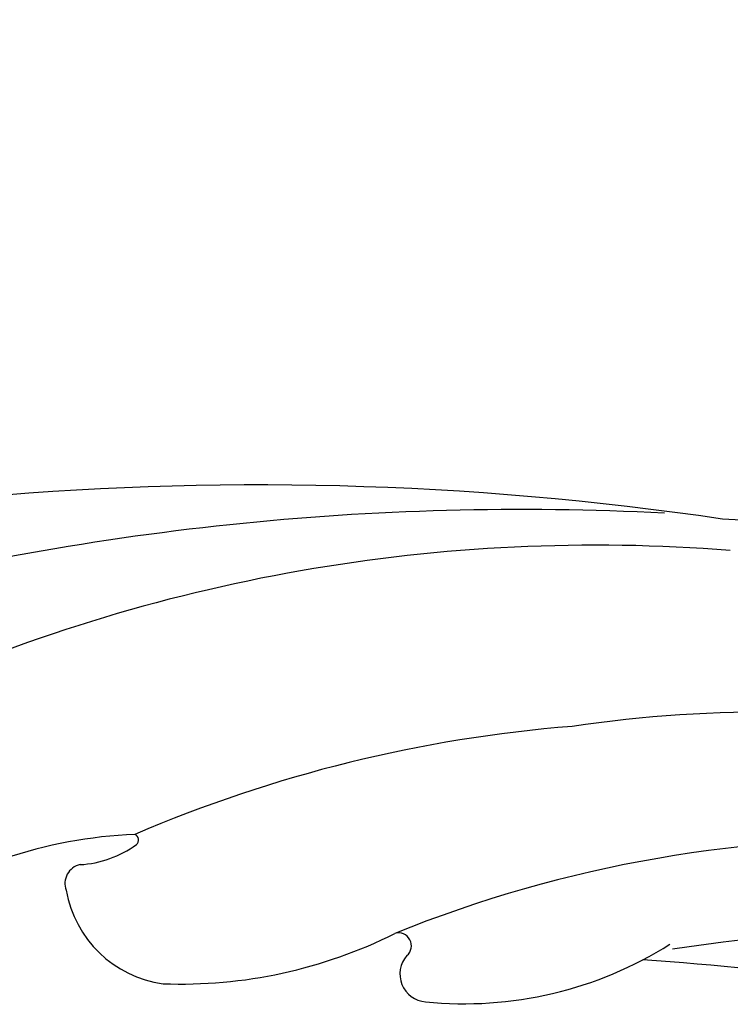
# Model space of a CAD drawing. Units: millimetres. Extents: x 1430 to 4994, y 1620 to 3300.
# Drawn here: x 2220 to 2241, y 2043 to 2072 of the extents above; entities that cross this region are included whole.
import ezdxf

# ---------------------------------------------------------------- set-up
doc = ezdxf.new("R2010")
doc.units = ezdxf.units.MM
doc.layers.add('H-08.木作(細線)', color=8, linetype='Continuous')

# ---------------------------------------------------------------- blocks, each defined once
blk = doc.blocks.new('SE-21113L')
at = {"layer": 'H-08.木作(細線)', "lineweight": 30}
blk.add_open_spline([(-69.287, 12.379), (-73.356, 13.991), (-75.86, 19.346), (-75.837, 19.346), (-75.837, 20.264), (-74.619, 20.264), (-74.482, 20.264), (-75.423, 21.113), (-75.699, 21.686), (-75.699, 23.178), (-74.849, 23.683), (-73.907, 23.683), (-72.621, 23.04), (-72.507, 23.04), (-74.23, 24.975), (-75.263, 26.466), (-75.263, 27.177), (-74.942, 27.682), (-73.724, 28.15), (-73.793, 28.15), (-74.436, 29.641), (-74.046, 31.982), (-73.723, 33.045), (-72.69, 34.605), (-71.151, 34.605), (-68.878, 34.972), (-67.201, 33.618), (-65.548, 32.012), (-65.548, 29.763), (-65.479, 29.763), (-64.422, 29.763), (-64.422, 29.694), (-64.422, 31.943), (-62.332, 31.622), (-61.85, 31.301), (-60.966, 30.081), (-60.575, 27.947), (-60.162, 26.57), (-60.162, 26.478), (-59.817, 28.016), (-58.876, 28.016), (-58.049, 28.016), (-57.13, 25.56), (-57.13, 24.275), (-57.13, 23.748), (-57.13, 23.839), (-54.88, 25.813), (-52.491, 27.098), (-47.408, 29.922), (-42.539, 32.63), (-38.612, 34.259), (-38.611, 34.266), (-39.3, 35.023), (-39.576, 36.607), (-40.219, 38.144), (-40.219, 39.269), (-39.163, 39.269), (-36.935, 39.269), (-36.935, 39.227), (-35.389, 40.444), (-34.011, 40.444), (-34.171, 40.444), (-32.495, 40.948), (-30.864, 41.66), (-28.751, 41.66), (-28.108, 40.994), (-27.511, 40.994), (-27.167, 41.522), (-26.432, 41.522), (-24.587, 41.983), (-20.82, 41.088), (-20.177, 41.754), (-20.177, 41.662), (-20.637, 42.809), (-20.637, 43.062), (-19.971, 43.429), (-21.075, 44.932), (-21.445, 46.133), (-21.445, 47.288), (-20.821, 47.704), (-19.572, 47.427), (-18.647, 46.849), (-18.67, 46.849), (-19.572, 48.813), (-18.531, 51.526), (-18.623, 51.526), (-16.866, 52.959), (-13.998, 50.509), (-11.902, 47.991), (-9.905, 45.553), (-8.315, 44.334), (-8.352, 44.334), (-6.762, 45.11), (-3.545, 45.11), (-3.545, 45.183), (-5.912, 46.957), (-7.243, 48.989), (-7.428, 48.989), (-9.905, 48.435), (-12.789, 49.765), (-13.788, 51.021), (-14.342, 52.018), (-14.342, 53.533), (-13.897, 55.022), (-12.27, 56.389), (-11.087, 56.389), (-9.386, 56.389), (-7.87, 56.943), (-5.54, 56.426), (-4.874, 57.054), (-2.804, 57.054), (0.339, 55.761), (1.855, 54.357), (1.781, 54.357), (3.496, 54.908), (5.012, 54.058), (4.975, 54.058), (7.082, 54.539), (9.116, 52.876), (11.601, 50.657), (13.413, 49.216), (14.781, 48.366), (14.781, 48.292), (18.109, 48.957), (23.101, 48.957), (28.056, 48.957), (28.056, 49.031), (29.76, 49.746), (35.227, 51.769), (42.566, 51.987), (50.826, 51.155), (60.023, 49.332), (68.698, 45.724), (80.482, 40.993), (94.497, 33.143), (108.029, 21.333), (112.122, 17.434), (119.738, 10.205), (125.345, 3.269), (128.269, -2.013), (130.672, -8.17), (131.686, -16.158), (131.686, -21.905), (130.762, -30.095), (126.805, -37.282), (124.887, -39.439), (122.369, -42.134), (118.413, -44.17), (114.876, -45.069), (110.069, -45.558), (104.991, -44.544), (100.89, -42.025), (98.483, -39.915), (97.392, -37.246), (96.076, -33.098), (97.36, -28.229), (98.881, -23.922), (103.741, -21.642), (108.188, -20.274), (113.053, -22.743), (115.22, -24.148), (116.166, -26.086)], degree=3, dxfattribs=at)
blk = doc.blocks.new('SE-21097L-d')
at = {"layer": 'H-08.木作(細線)'}
for centre, radius, start, end in [((39.812, -66.394), 91.163, 68.63603, 96.36324), ((49.475, -58.179), 80.286, 74.12783, 91.98816), ((58.318, -29.205), 49.041, 72.5326, 101.5054), ((61.622, -20.136), 40.287, 40.3677, 73.5632), ((61.65, -25.832), 39.923, 81.6121, 100.2824), ((52.061, 0.367), 13.313, 79.3373, 95.8577), ((64.446, -24.316), 38.101, 66.7495, 85.4414), ((54.437, 13.309), 0.165, 294.3176, 58.3974), ((53.305, 15.981), 3.067, 260.4779, 293.0429), ((52.791, 12.404), 0.552, 89.3031, 188.0901), ((55.514, 12.148), 3.275, 176.8867, 249.294), ((67.024, -27.581), 37.048, 74.7311, 99.0805), ((57.926, 22.34), 13.728, 254.9281, 283.6985), ((61.195, 8.631), 0.372, 297.6889, 92.7105), ((61.83, 7.653), 0.798, 125.4533, 252.8278), ((65.144, 17.314), 11.012, 251.1951, 289.4614), ((44.674, -70.331), 80.439, 55.35926, 73.17832), ((64.684, -49.44), 56.364, 69.7781, 85.7644)]:
    blk.add_arc(centre, radius, start, end, dxfattribs=at)

msp = doc.modelspace()

# ---------------------------------------------------------------- block references
at = {"rotation": 12.94152682047067}
msp.add_blockref('SE-21097L-d', (2173.351, 2023.033), dxfattribs=at)
at = {"layer": 'H-08.木作(細線)', "rotation": 239.9999999999996}
msp.add_blockref('SE-21113L', (2324.595, 2106.303), dxfattribs=at)

doc.saveas('drawing.dxf')
